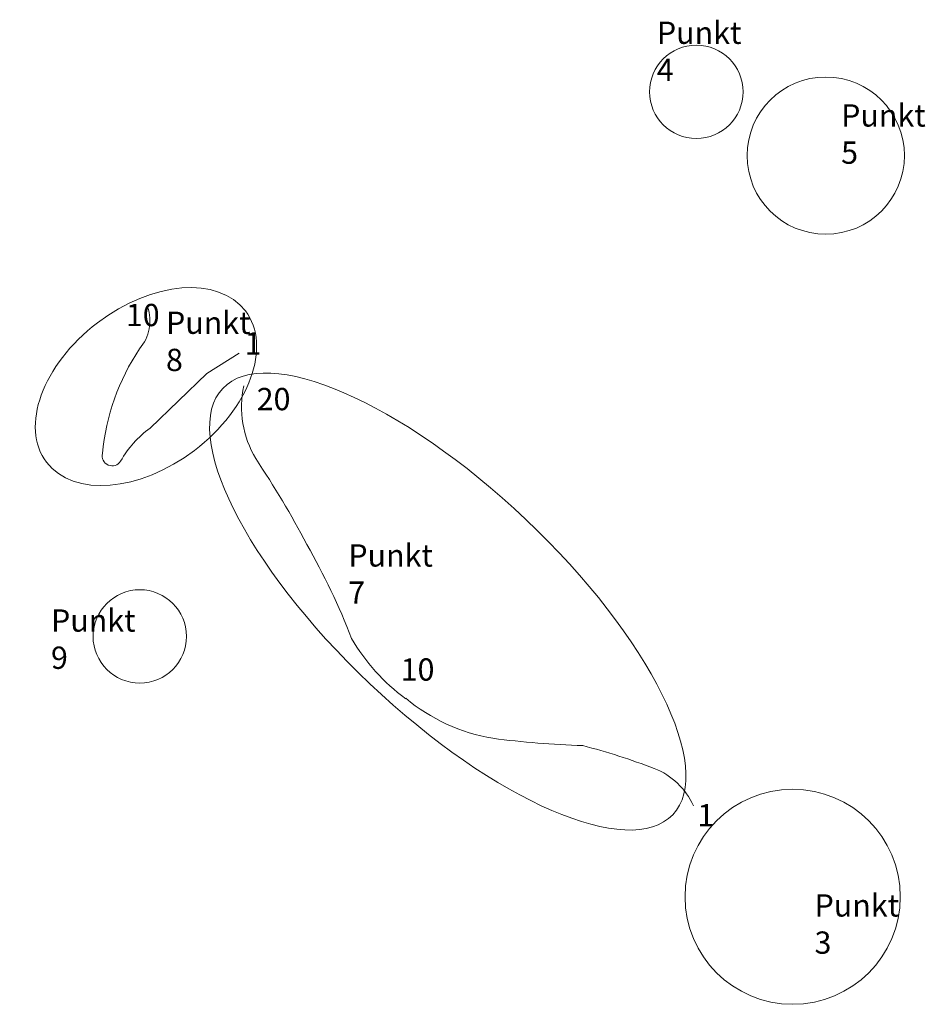
# Model space of a CAD drawing. Units: millimetres. Extents: x 647 to 20698, y 338 to 23047.
# Drawn here: x 4693 to 9969, y 5157 to 10898 of the extents above; entities that cross this region are included whole.
import ezdxf

# ---------------------------------------------------------------- set-up
doc = ezdxf.new("R2010")
doc.units = ezdxf.units.MM
doc.layers.add('awand', color=2, linetype='Continuous')
doc.layers.add('iwand', color=3, linetype='Continuous')
doc.styles.add('text', font='simplex.shx', dxfattribs={"width": 0.8})

msp = doc.modelspace()

# ---------------------------------------------------------------- linework, layer by layer
at = {"layer": 'awand', "lineweight": 20}
for p, q in [((5971.705, 8953.566), (5782.855, 8835.583)), ((5782.855, 8835.583), (5452.366, 8517.03))]:
    msp.add_line(p, q, dxfattribs=at)
for centre, radius in [((8635.2, 10477.325), 272.184), ((9389.496, 10105.642), 458.122), ((5392.847, 7302.456), 272.184), ((9196.555, 5784.29), 627.019)]:
    msp.add_circle(centre, radius, dxfattribs=at)
for centre, radius, start, end in [((5201.52, 9142.488), 250.341, 319.285562, 18.8955889), ((6470.17, 8255.339), 1299.226, 146.1415652, 174.9634925), ((6577.298, 8640.505), 591.576, 168.0318489, 210.6229098), ((5817.18, 8020.729), 615.957, 126.318324, 150.4443489), ((5232.004, 8354.827), 57.907, 165.4249321, 328.4895321), ((1557.641, 5316.011), 5429.992, 27.6893574, 33.8313959), ((2846.437, 5830.055), 4052.473, 21.1202075, 29.7214663), ((7627.339, 7871.953), 1157.435, 210.1698511, 233.7107817), ((7626.408, 7757.933), 1064.574, 230.0130349, 260.4547011), ((8142.354, 12021.485), 5358.322, 262.5746241, 268.1964686), ((6952.619, 2759.645), 4037.428, 69.1415721, 75.3503709), ((8240.26, 6147.788), 412.867, 23.8252594, 68.7073068)]:
    msp.add_arc(centre, radius, start, end, dxfattribs=at)
for centre, major_axis, ratio in [((5428.76, 8758.894), (579.128, 441.422), 0.64173335), ((7186.959, 7505.778), (1310.818, -1242.95), 0.36551104)]:
    msp.add_ellipse(centre, major_axis=major_axis, ratio=ratio, dxfattribs=at)

# ---------------------------------------------------------------- texts
at = {"layer": 'iwand', "lineweight": 20, "char_height": 130, "attachment_point": 1, "style": 'text'}
for s, insert in [('{\\fArial Narrow|b1|i0|c0|p34;Punkt 4}', (8405.322, 10887.017)), ('{\\fArial Narrow|b1|i0|c0|p34;Punkt 5}', (9478.917, 10404.845)), ('{\\fArial Narrow|b1|i0|c0|p34;10}', (5311.634, 9241.288)), ('{\\fArial Narrow|b1|i0|c0|p34;Punkt 8}', (5545.296, 9196.171)), ('{\\fArial Narrow|b1|i0|c0|p34;1}', (6002.879, 9075.93)), ('{\\fArial Narrow|b1|i0|c0|p34;20}', (6073.776, 8751.121)), ('{\\fArial Narrow|b1|i0|c0|p34;Punkt 7}', (6607.58, 7839.37)), ('{\\fArial Narrow|b1|i0|c0|p34;Punkt 9}', (4875.321, 7459.915)), ('{\\fArial Narrow|b1|i0|c0|p34;10}', (6912.723, 7174.316)), ('{\\fArial Narrow|b1|i0|c0|p34;1}', (8641.598, 6324.315)), ('{\\fArial Narrow|b1|i0|c0|p34;Punkt 3}', (9323.904, 5798.646))]:
    msp.add_mtext(s, dxfattribs=dict(at, insert=insert))

doc.saveas('drawing.dxf')
